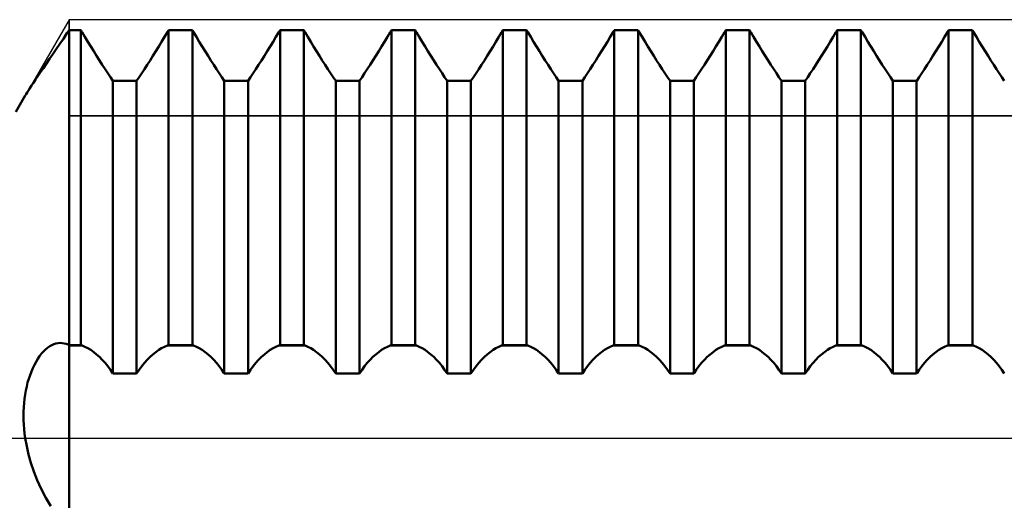
# Model space of a CAD drawing. Units: millimetres. Extents: x -27 to 125, y -37 to 50.
# Drawn here: x 73 to 82, y -1 to 4 of the extents above; entities that cross this region are included whole.
import ezdxf

# ---------------------------------------------------------------- set-up
doc = ezdxf.new("R2010")
doc.units = ezdxf.units.MM
doc.header["$LTSCALE"] = 5.2
doc.linetypes.add('LONGDASH_DASH', pattern=[0.85, 0.4, -0.2, 0.05, -0.2])
for name, color, linetype in [('1', 4, 'CONTINUOUS'), ('4', 2, 'LONGDASH_DASH'), ('CUT', 1, 'CONTINUOUS'), ('NOCUT', 7, 'CONTINUOUS'), ('SK4', 2, 'LONGDASH_DASH')]:
    doc.layers.add(name, color=color, linetype=linetype)

msp = doc.modelspace()

# ---------------------------------------------------------------- linework, layer by layer
at = {"layer": '1', "color": 4, "linetype": 'CONTINUOUS', "lineweight": 50}
for p, q in [((72.9459, 3.7944), (72.9802, 3.8456)), ((72.9802, 3.8456), (72.983, 3.8499)), ((72.983, 3.8499), (72.9858, 3.8541)), ((72.9858, 3.8541), (72.9887, 3.8584)), ((72.9887, 3.8584), (72.9915, 3.8626)), ((72.9915, 3.8626), (72.9943, 3.8668)), ((72.9943, 3.8668), (72.9972, 3.8711)), ((72.9972, 3.8711), (73, 3.8753)), ((73, 3.8753), (73.1129, 3.8753)), ((73, -3.8753), (73, 3.8753)), ((73.1246, 3.8556), (73.1129, 3.8753)), ((73.1129, 0.8845), (73.1129, 3.8753)), ((73.1514, 3.8107), (73.1246, 3.8556)), ((73.9066, 3.8107), (73.9334, 3.8556)), ((73.9066, 3.8107), (73.9334, 3.8556)), ((73.9334, 3.8556), (73.9451, 3.8753)), ((73.9334, 3.8556), (73.9451, 3.8753)), ((73.9451, 3.8753), (74.1709, 3.8753)), ((73.9451, 0.8845), (73.9451, 3.8753)), ((74.1826, 3.8556), (74.1709, 3.8753)), ((74.1709, 0.8845), (74.1709, 3.8753)), ((74.2094, 3.8107), (74.1826, 3.8556)), ((74.9646, 3.8107), (74.9914, 3.8556)), ((74.9646, 3.8107), (74.9914, 3.8556)), ((74.9914, 3.8556), (75.0031, 3.8753)), ((74.9914, 3.8556), (75.0031, 3.8753)), ((75.0031, 3.8753), (75.2289, 3.8753)), ((75.0031, 0.8845), (75.0031, 3.8753)), ((75.2406, 3.8556), (75.2289, 3.8753)), ((75.2289, 0.8845), (75.2289, 3.8753)), ((75.2674, 3.8107), (75.2406, 3.8556)), ((76.0226, 3.8107), (76.0494, 3.8556)), ((76.0226, 3.8107), (76.0494, 3.8556)), ((76.0494, 3.8556), (76.0611, 3.8753)), ((76.0494, 3.8556), (76.0611, 3.8753)), ((76.0611, 3.8753), (76.2869, 3.8753)), ((76.0611, 0.8845), (76.0611, 3.8753)), ((76.2986, 3.8556), (76.2869, 3.8753)), ((76.2869, 0.8845), (76.2869, 3.8753)), ((76.3254, 3.8107), (76.2986, 3.8556)), ((77.0806, 3.8107), (77.1074, 3.8556)), ((77.0806, 3.8107), (77.1074, 3.8556)), ((77.1074, 3.8556), (77.1191, 3.8753)), ((77.1074, 3.8556), (77.1191, 3.8753)), ((77.1191, 3.8753), (77.3449, 3.8753)), ((77.1191, 0.8845), (77.1191, 3.8753)), ((77.3566, 3.8556), (77.3449, 3.8753)), ((77.3449, 0.8845), (77.3449, 3.8753)), ((77.3834, 3.8107), (77.3566, 3.8556)), ((78.1386, 3.8107), (78.1654, 3.8556)), ((78.1386, 3.8107), (78.1654, 3.8556)), ((78.1654, 3.8556), (78.1771, 3.8753)), ((78.1654, 3.8556), (78.1771, 3.8753)), ((78.1771, 3.8753), (78.4029, 3.8753)), ((78.1771, 0.8845), (78.1771, 3.8753)), ((78.4146, 3.8556), (78.4029, 3.8753)), ((78.4029, 0.8845), (78.4029, 3.8753)), ((78.4414, 3.8107), (78.4146, 3.8556)), ((79.1966, 3.8107), (79.2234, 3.8556)), ((79.1966, 3.8107), (79.2234, 3.8556)), ((79.2234, 3.8556), (79.2351, 3.8753)), ((79.2234, 3.8556), (79.2351, 3.8753)), ((79.2351, 3.8753), (79.4609, 3.8753)), ((79.2351, 0.8845), (79.2351, 3.8753)), ((79.4726, 3.8556), (79.4609, 3.8753)), ((79.4609, 0.8845), (79.4609, 3.8753)), ((79.4994, 3.8107), (79.4726, 3.8556)), ((80.2546, 3.8107), (80.2814, 3.8556)), ((80.2546, 3.8107), (80.2814, 3.8556)), ((80.2814, 3.8556), (80.2931, 3.8753)), ((80.2814, 3.8556), (80.2931, 3.8753)), ((80.2931, 3.8753), (80.5189, 3.8753)), ((80.2931, 0.8845), (80.2931, 3.8753)), ((80.5306, 3.8556), (80.5189, 3.8753)), ((80.5189, 0.8845), (80.5189, 3.8753)), ((80.5574, 3.8107), (80.5306, 3.8556)), ((81.3126, 3.8107), (81.3394, 3.8556)), ((81.3126, 3.8107), (81.3394, 3.8556)), ((81.3394, 3.8556), (81.3511, 3.8753)), ((81.3394, 3.8556), (81.3511, 3.8753)), ((81.3511, 3.8753), (81.5769, 3.8753)), ((81.3511, 0.8845), (81.3511, 3.8753)), ((81.5886, 3.8556), (81.5769, 3.8753)), ((81.5769, 0.8845), (81.5769, 3.8753)), ((81.6154, 3.8107), (81.5886, 3.8556)), ((72.8793, 3.6955), (72.9123, 3.7443)), ((72.9123, 3.7443), (72.9459, 3.7944)), ((73.1786, 3.7656), (73.1514, 3.8107)), ((73.2062, 3.7205), (73.1786, 3.7656)), ((73.8518, 3.7205), (73.8794, 3.7656)), ((73.8518, 3.7205), (73.8794, 3.7656)), ((73.8794, 3.7656), (73.9066, 3.8107)), ((73.8794, 3.7656), (73.9066, 3.8107)), ((74.2366, 3.7656), (74.2094, 3.8107)), ((74.2642, 3.7205), (74.2366, 3.7656)), ((74.9098, 3.7205), (74.9374, 3.7656)), ((74.9098, 3.7205), (74.9374, 3.7656)), ((74.9374, 3.7656), (74.9646, 3.8107)), ((74.9374, 3.7656), (74.9646, 3.8107)), ((75.2946, 3.7656), (75.2674, 3.8107)), ((75.3222, 3.7205), (75.2946, 3.7656)), ((75.9678, 3.7205), (75.9954, 3.7656)), ((75.9678, 3.7205), (75.9954, 3.7656)), ((75.9954, 3.7656), (76.0226, 3.8107)), ((75.9954, 3.7656), (76.0226, 3.8107)), ((76.3526, 3.7656), (76.3254, 3.8107)), ((76.3802, 3.7205), (76.3526, 3.7656)), ((77.0258, 3.7205), (77.0534, 3.7656)), ((77.0258, 3.7205), (77.0534, 3.7656)), ((77.0534, 3.7656), (77.0806, 3.8107)), ((77.0534, 3.7656), (77.0806, 3.8107)), ((77.4106, 3.7656), (77.3834, 3.8107)), ((77.4382, 3.7205), (77.4106, 3.7656)), ((78.0838, 3.7205), (78.1114, 3.7656)), ((78.0838, 3.7205), (78.1114, 3.7656)), ((78.1114, 3.7656), (78.1386, 3.8107)), ((78.1114, 3.7656), (78.1386, 3.8107)), ((78.4686, 3.7656), (78.4414, 3.8107)), ((78.4962, 3.7205), (78.4686, 3.7656)), ((79.1418, 3.7205), (79.1694, 3.7656)), ((79.1418, 3.7205), (79.1694, 3.7656)), ((79.1694, 3.7656), (79.1966, 3.8107)), ((79.1694, 3.7656), (79.1966, 3.8107)), ((79.5266, 3.7656), (79.4994, 3.8107)), ((79.5542, 3.7205), (79.5266, 3.7656)), ((80.1998, 3.7205), (80.2274, 3.7656)), ((80.1998, 3.7205), (80.2274, 3.7656)), ((80.2274, 3.7656), (80.2546, 3.8107)), ((80.2274, 3.7656), (80.2546, 3.8107)), ((80.5846, 3.7656), (80.5574, 3.8107)), ((80.6122, 3.7205), (80.5846, 3.7656)), ((81.2578, 3.7205), (81.2854, 3.7656)), ((81.2578, 3.7205), (81.2854, 3.7656)), ((81.2854, 3.7656), (81.3126, 3.8107)), ((81.2854, 3.7656), (81.3126, 3.8107)), ((81.6426, 3.7656), (81.6154, 3.8107)), ((81.6702, 3.7205), (81.6426, 3.7656)), ((72.816, 3.6021), (72.8472, 3.648)), ((72.8472, 3.648), (72.8793, 3.6955)), ((73.2338, 3.6757), (73.2062, 3.7205)), ((73.2614, 3.6315), (73.2338, 3.6757)), ((73.7966, 3.6315), (73.8242, 3.6757)), ((73.7966, 3.6315), (73.8242, 3.6757)), ((73.8242, 3.6757), (73.8518, 3.7205)), ((73.8242, 3.6757), (73.8518, 3.7205)), ((74.2918, 3.6757), (74.2642, 3.7205)), ((74.3195, 3.6315), (74.2918, 3.6757)), ((74.8546, 3.6315), (74.8822, 3.6757)), ((74.8546, 3.6315), (74.8822, 3.6757)), ((74.8822, 3.6757), (74.9098, 3.7205)), ((74.8822, 3.6757), (74.9098, 3.7205)), ((75.3498, 3.6757), (75.3222, 3.7205)), ((75.3774, 3.6315), (75.3498, 3.6757)), ((75.9126, 3.6315), (75.9402, 3.6757)), ((75.9126, 3.6315), (75.9402, 3.6757)), ((75.9402, 3.6757), (75.9678, 3.7205)), ((75.9402, 3.6757), (75.9678, 3.7205)), ((76.4078, 3.6757), (76.3802, 3.7205)), ((76.4354, 3.6315), (76.4078, 3.6757)), ((76.9706, 3.6315), (76.9982, 3.6757)), ((76.9706, 3.6315), (76.9982, 3.6757)), ((76.9982, 3.6757), (77.0258, 3.7205)), ((76.9982, 3.6757), (77.0258, 3.7205)), ((77.4658, 3.6757), (77.4382, 3.7205)), ((77.4934, 3.6315), (77.4658, 3.6757)), ((78.0285, 3.6315), (78.0562, 3.6757)), ((78.0285, 3.6315), (78.0562, 3.6757)), ((78.0562, 3.6757), (78.0838, 3.7205)), ((78.0562, 3.6757), (78.0838, 3.7205)), ((78.5238, 3.6757), (78.4962, 3.7205)), ((78.5514, 3.6315), (78.5238, 3.6757)), ((79.0866, 3.6315), (79.1142, 3.6757)), ((79.0866, 3.6315), (79.1142, 3.6757)), ((79.1142, 3.6757), (79.1418, 3.7205)), ((79.1142, 3.6757), (79.1418, 3.7205)), ((79.5818, 3.6757), (79.5542, 3.7205)), ((79.6094, 3.6315), (79.5818, 3.6757)), ((80.1446, 3.6315), (80.1722, 3.6757)), ((80.1446, 3.6315), (80.1722, 3.6757)), ((80.1722, 3.6757), (80.1998, 3.7205)), ((80.1722, 3.6757), (80.1998, 3.7205)), ((80.6398, 3.6757), (80.6122, 3.7205)), ((80.6675, 3.6315), (80.6398, 3.6757)), ((81.2026, 3.6315), (81.2302, 3.6757)), ((81.2026, 3.6315), (81.2302, 3.6757)), ((81.2302, 3.6757), (81.2578, 3.7205)), ((81.2302, 3.6757), (81.2578, 3.7205)), ((81.6978, 3.6757), (81.6702, 3.7205)), ((81.7254, 3.6315), (81.6978, 3.6757)), ((72.7566, 3.5149), (72.7858, 3.5576)), ((72.7858, 3.5576), (72.816, 3.6021)), ((73.2888, 3.5883), (73.2614, 3.6315)), ((73.3158, 3.5463), (73.2888, 3.5883)), ((73.7422, 3.5463), (73.7692, 3.5883)), ((73.7422, 3.5463), (73.7692, 3.5883)), ((73.7692, 3.5883), (73.7966, 3.6315)), ((73.7692, 3.5883), (73.7966, 3.6315)), ((74.3468, 3.5883), (74.3195, 3.6315)), ((74.3738, 3.5463), (74.3468, 3.5883)), ((74.8002, 3.5463), (74.8272, 3.5883)), ((74.8002, 3.5463), (74.8272, 3.5883)), ((74.8272, 3.5883), (74.8546, 3.6315)), ((74.8272, 3.5883), (74.8546, 3.6315)), ((75.4048, 3.5883), (75.3774, 3.6315)), ((75.4318, 3.5463), (75.4048, 3.5883)), ((75.8582, 3.5463), (75.8852, 3.5883)), ((75.8582, 3.5463), (75.8852, 3.5883)), ((75.8852, 3.5883), (75.9126, 3.6315)), ((75.8852, 3.5883), (75.9126, 3.6315)), ((76.4628, 3.5883), (76.4354, 3.6315)), ((76.4898, 3.5463), (76.4628, 3.5883)), ((76.9162, 3.5463), (76.9432, 3.5883)), ((76.9162, 3.5463), (76.9432, 3.5883)), ((76.9432, 3.5883), (76.9706, 3.6315)), ((76.9432, 3.5883), (76.9706, 3.6315)), ((77.5208, 3.5883), (77.4934, 3.6315)), ((77.5478, 3.5463), (77.5208, 3.5883)), ((77.9742, 3.5463), (78.0012, 3.5883)), ((77.9742, 3.5463), (78.0012, 3.5883)), ((78.0012, 3.5883), (78.0285, 3.6315)), ((78.0012, 3.5883), (78.0285, 3.6315)), ((78.5788, 3.5883), (78.5514, 3.6315)), ((78.6058, 3.5463), (78.5788, 3.5883)), ((79.0322, 3.5463), (79.0592, 3.5883)), ((79.0322, 3.5463), (79.0592, 3.5883)), ((79.0592, 3.5883), (79.0866, 3.6315)), ((79.0592, 3.5883), (79.0866, 3.6315)), ((79.6368, 3.5883), (79.6094, 3.6315)), ((79.6638, 3.5463), (79.6368, 3.5883)), ((80.0902, 3.5463), (80.1172, 3.5883)), ((80.0902, 3.5463), (80.1172, 3.5883)), ((80.1172, 3.5883), (80.1446, 3.6315)), ((80.1172, 3.5883), (80.1446, 3.6315)), ((80.6948, 3.5883), (80.6675, 3.6315)), ((80.7218, 3.5463), (80.6948, 3.5883)), ((81.1482, 3.5463), (81.1752, 3.5883)), ((81.1482, 3.5463), (81.1752, 3.5883)), ((81.1752, 3.5883), (81.2026, 3.6315)), ((81.1752, 3.5883), (81.2026, 3.6315)), ((81.7528, 3.5883), (81.7254, 3.6315)), ((81.7798, 3.5463), (81.7528, 3.5883)), ((72.7047, 3.4387), (72.7295, 3.4751)), ((72.7295, 3.4751), (72.7566, 3.5149)), ((73.3422, 3.5058), (73.3158, 3.5463)), ((73.3678, 3.467), (73.3422, 3.5058)), ((73.3924, 3.43), (73.3678, 3.467)), ((73.6656, 3.43), (73.6902, 3.467)), ((73.6656, 3.43), (73.6902, 3.467)), ((73.6902, 3.467), (73.7158, 3.5058)), ((73.6902, 3.467), (73.7158, 3.5058)), ((73.7158, 3.5058), (73.7422, 3.5463)), ((73.7158, 3.5058), (73.7422, 3.5463)), ((74.4002, 3.5058), (74.3738, 3.5463)), ((74.4258, 3.467), (74.4002, 3.5058)), ((74.4504, 3.43), (74.4258, 3.467)), ((74.7236, 3.43), (74.7482, 3.467)), ((74.7236, 3.43), (74.7482, 3.467)), ((74.7482, 3.467), (74.7738, 3.5058)), ((74.7482, 3.467), (74.7738, 3.5058)), ((74.7738, 3.5058), (74.8002, 3.5463)), ((74.7738, 3.5058), (74.8002, 3.5463)), ((75.4582, 3.5058), (75.4318, 3.5463)), ((75.4838, 3.467), (75.4582, 3.5058)), ((75.5084, 3.43), (75.4838, 3.467)), ((75.7816, 3.43), (75.8062, 3.467)), ((75.7816, 3.43), (75.8062, 3.467)), ((75.8062, 3.467), (75.8318, 3.5058)), ((75.8062, 3.467), (75.8318, 3.5058)), ((75.8318, 3.5058), (75.8582, 3.5463)), ((75.8318, 3.5058), (75.8582, 3.5463)), ((76.5162, 3.5058), (76.4898, 3.5463)), ((76.5418, 3.467), (76.5162, 3.5058)), ((76.5664, 3.43), (76.5418, 3.467)), ((76.8396, 3.43), (76.8642, 3.467)), ((76.8396, 3.43), (76.8642, 3.467)), ((76.8642, 3.467), (76.8898, 3.5058)), ((76.8642, 3.467), (76.8898, 3.5058)), ((76.8898, 3.5058), (76.9162, 3.5463)), ((76.8898, 3.5058), (76.9162, 3.5463)), ((77.5742, 3.5058), (77.5478, 3.5463)), ((77.5998, 3.467), (77.5742, 3.5058)), ((77.6244, 3.43), (77.5998, 3.467)), ((77.8976, 3.43), (77.9222, 3.467)), ((77.8976, 3.43), (77.9222, 3.467)), ((77.9222, 3.467), (77.9478, 3.5058)), ((77.9222, 3.467), (77.9478, 3.5058)), ((77.9478, 3.5058), (77.9742, 3.5463)), ((77.9478, 3.5058), (77.9742, 3.5463)), ((78.6322, 3.5058), (78.6058, 3.5463)), ((78.6578, 3.467), (78.6322, 3.5058)), ((78.6824, 3.43), (78.6578, 3.467)), ((78.9556, 3.43), (78.9802, 3.467)), ((78.9556, 3.43), (78.9802, 3.467)), ((78.9802, 3.467), (79.0058, 3.5058)), ((78.9802, 3.467), (79.0058, 3.5058)), ((79.0058, 3.5058), (79.0322, 3.5463)), ((79.0058, 3.5058), (79.0322, 3.5463)), ((79.6902, 3.5058), (79.6638, 3.5463)), ((79.7158, 3.467), (79.6902, 3.5058)), ((79.7404, 3.43), (79.7158, 3.467)), ((80.0136, 3.43), (80.0382, 3.467)), ((80.0136, 3.43), (80.0382, 3.467)), ((80.0382, 3.467), (80.0638, 3.5058)), ((80.0382, 3.467), (80.0638, 3.5058)), ((80.0638, 3.5058), (80.0902, 3.5463)), ((80.0638, 3.5058), (80.0902, 3.5463)), ((80.7482, 3.5058), (80.7218, 3.5463)), ((80.7738, 3.467), (80.7482, 3.5058)), ((80.7984, 3.43), (80.7738, 3.467)), ((81.0716, 3.43), (81.0962, 3.467)), ((81.0716, 3.43), (81.0962, 3.467)), ((81.0962, 3.467), (81.1218, 3.5058)), ((81.0962, 3.467), (81.1218, 3.5058)), ((81.1218, 3.5058), (81.1482, 3.5463)), ((81.1218, 3.5058), (81.1482, 3.5463)), ((81.8062, 3.5058), (81.7798, 3.5463)), ((81.8318, 3.467), (81.8062, 3.5058)), ((81.8564, 3.43), (81.8318, 3.467)), ((72.644, 3.3488), (72.662, 3.3757)), ((72.662, 3.3757), (72.6822, 3.4056)), ((72.6822, 3.4056), (72.7047, 3.4387)), ((73.416, 3.395), (73.3924, 3.43)), ((73.4161, 3.3949), (73.6419, 3.3949)), ((73.4161, 0.6141), (73.4161, 3.3949)), ((73.6419, 0.6141), (73.6419, 3.3949)), ((73.642, 3.395), (73.6656, 3.43)), ((73.642, 3.395), (73.6656, 3.43)), ((74.474, 3.395), (74.4504, 3.43)), ((74.4741, 3.3949), (74.6999, 3.3949)), ((74.4741, 0.6141), (74.4741, 3.3949)), ((74.6999, 0.6141), (74.6999, 3.3949)), ((74.7, 3.395), (74.7236, 3.43)), ((74.7, 3.395), (74.7236, 3.43)), ((75.532, 3.395), (75.5084, 3.43)), ((75.5321, 3.3949), (75.7579, 3.3949)), ((75.5321, 0.6141), (75.5321, 3.3949)), ((75.7579, 0.6141), (75.7579, 3.3949)), ((75.758, 3.395), (75.7816, 3.43)), ((75.758, 3.395), (75.7816, 3.43)), ((76.59, 3.395), (76.5664, 3.43)), ((76.5901, 3.3949), (76.8159, 3.3949)), ((76.5901, 0.6141), (76.5901, 3.3949)), ((76.8159, 0.6141), (76.8159, 3.3949)), ((76.816, 3.395), (76.8396, 3.43)), ((76.816, 3.395), (76.8396, 3.43)), ((77.648, 3.395), (77.6244, 3.43)), ((77.6481, 3.3949), (77.8739, 3.3949)), ((77.6481, 0.6141), (77.6481, 3.3949)), ((77.8739, 0.6141), (77.8739, 3.3949)), ((77.874, 3.395), (77.8976, 3.43)), ((77.874, 3.395), (77.8976, 3.43)), ((78.706, 3.395), (78.6824, 3.43)), ((78.7061, 3.3949), (78.9319, 3.3949)), ((78.7061, 0.6141), (78.7061, 3.3949)), ((78.9319, 0.6141), (78.9319, 3.3949)), ((78.932, 3.395), (78.9556, 3.43)), ((78.932, 3.395), (78.9556, 3.43)), ((79.764, 3.395), (79.7404, 3.43)), ((79.7641, 3.3949), (79.9899, 3.3949)), ((79.7641, 0.6141), (79.7641, 3.3949)), ((79.9899, 0.6141), (79.9899, 3.3949)), ((79.99, 3.395), (80.0136, 3.43)), ((79.99, 3.395), (80.0136, 3.43)), ((80.822, 3.395), (80.7984, 3.43)), ((80.8221, 3.3949), (81.0479, 3.3949)), ((80.8221, 0.6141), (80.8221, 3.3949)), ((81.0479, 0.6141), (81.0479, 3.3949)), ((81.048, 3.395), (81.0716, 3.43)), ((81.048, 3.395), (81.0716, 3.43)), ((81.88, 3.395), (81.8564, 3.43)), ((72.5925, 3.2688), (72.6024, 3.2849)), ((72.6024, 3.2849), (72.6143, 3.3035)), ((72.6143, 3.3035), (72.6281, 3.3248)), ((72.6281, 3.3248), (72.644, 3.3488)), ((72.4948, 3.1), (72.5843, 3.2551)), ((72.5843, 3.255), (72.5925, 3.2688)), ((72.7577, 0.8236), (72.7768, 0.8422)), ((72.7768, 0.8422), (72.7963, 0.8585)), ((72.7963, 0.8585), (72.8161, 0.8724)), ((72.8161, 0.8724), (72.836, 0.8838)), ((72.836, 0.8838), (72.8559, 0.8926)), ((72.8559, 0.8926), (72.8759, 0.899)), ((72.8759, 0.899), (72.8958, 0.903)), ((72.8958, 0.903), (72.9155, 0.9046)), ((72.935, 0.9038), (72.9155, 0.9046)), ((72.9542, 0.9008), (72.935, 0.9038)), ((72.9732, 0.8956), (72.9542, 0.9008)), ((72.9918, 0.8882), (72.9732, 0.8956)), ((73, 0.88), (72.9918, 0.8882)), ((72.9929, 0.8877), (72.9918, 0.8882)), ((72.9941, 0.8872), (72.9929, 0.8877)), ((73, 0.8845), (72.9941, 0.8872)), ((73, 0.8845), (73.1129, 0.8845)), ((73, 0.88), (73.1246, 0.88)), ((73.1246, 0.88), (73.1129, 0.8845)), ((73.1514, 0.8685), (73.1246, 0.88)), ((73.1786, 0.8544), (73.1514, 0.8685)), ((73.2062, 0.8376), (73.1786, 0.8544)), ((73.8518, 0.8376), (73.8794, 0.8544)), ((73.8794, 0.8544), (73.9066, 0.8685)), ((73.9066, 0.8685), (73.9334, 0.88)), ((73.9334, 0.88), (73.9451, 0.8845)), ((73.9334, 0.88), (74.1826, 0.88)), ((73.9451, 0.8845), (74.1709, 0.8845)), ((74.1826, 0.88), (74.1709, 0.8845)), ((74.2094, 0.8685), (74.1826, 0.88)), ((74.2366, 0.8544), (74.2094, 0.8685)), ((74.2642, 0.8376), (74.2366, 0.8544)), ((74.9098, 0.8376), (74.9374, 0.8544)), ((74.9374, 0.8544), (74.9646, 0.8685)), ((74.9646, 0.8685), (74.9914, 0.88)), ((74.9914, 0.88), (75.0031, 0.8845)), ((74.9914, 0.88), (75.2406, 0.88)), ((75.0031, 0.8845), (75.2289, 0.8845)), ((75.2406, 0.88), (75.2289, 0.8845)), ((75.2674, 0.8685), (75.2406, 0.88)), ((75.2946, 0.8544), (75.2674, 0.8685)), ((75.3222, 0.8376), (75.2946, 0.8544)), ((75.9678, 0.8376), (75.9954, 0.8544)), ((75.9954, 0.8544), (76.0226, 0.8685)), ((76.0226, 0.8685), (76.0494, 0.88)), ((76.0494, 0.88), (76.0611, 0.8845)), ((76.0494, 0.88), (76.2986, 0.88)), ((76.0611, 0.8845), (76.2869, 0.8845)), ((76.2986, 0.88), (76.2869, 0.8845)), ((76.3254, 0.8685), (76.2986, 0.88)), ((76.3526, 0.8544), (76.3254, 0.8685)), ((76.3802, 0.8376), (76.3526, 0.8544)), ((77.0258, 0.8376), (77.0534, 0.8544)), ((77.0534, 0.8544), (77.0806, 0.8685)), ((77.0806, 0.8685), (77.1074, 0.88)), ((77.1074, 0.88), (77.1191, 0.8845)), ((77.1074, 0.88), (77.3566, 0.88)), ((77.1191, 0.8845), (77.3449, 0.8845)), ((77.3566, 0.88), (77.3449, 0.8845)), ((77.3834, 0.8685), (77.3566, 0.88)), ((77.4106, 0.8544), (77.3834, 0.8685)), ((77.4382, 0.8376), (77.4106, 0.8544)), ((78.0838, 0.8376), (78.1114, 0.8544)), ((78.1114, 0.8544), (78.1386, 0.8685)), ((78.1386, 0.8685), (78.1654, 0.88)), ((78.1654, 0.88), (78.1771, 0.8845)), ((78.1654, 0.88), (78.4146, 0.88)), ((78.1771, 0.8845), (78.4029, 0.8845)), ((78.4146, 0.88), (78.4029, 0.8845)), ((78.4414, 0.8685), (78.4146, 0.88)), ((78.4686, 0.8544), (78.4414, 0.8685)), ((78.4962, 0.8376), (78.4686, 0.8544)), ((79.1418, 0.8376), (79.1694, 0.8544)), ((79.1694, 0.8544), (79.1966, 0.8685)), ((79.1966, 0.8685), (79.2234, 0.88)), ((79.2234, 0.88), (79.2351, 0.8845)), ((79.2234, 0.88), (79.4726, 0.88)), ((79.2351, 0.8845), (79.4609, 0.8845)), ((79.4726, 0.88), (79.4609, 0.8845)), ((79.4994, 0.8685), (79.4726, 0.88)), ((79.5266, 0.8544), (79.4994, 0.8685)), ((79.5542, 0.8376), (79.5266, 0.8544)), ((80.1998, 0.8376), (80.2274, 0.8544)), ((80.2274, 0.8544), (80.2546, 0.8685)), ((80.2546, 0.8685), (80.2814, 0.88)), ((80.2814, 0.88), (80.2931, 0.8845)), ((80.2814, 0.88), (80.5306, 0.88)), ((80.2931, 0.8845), (80.5189, 0.8845)), ((80.5306, 0.88), (80.5189, 0.8845)), ((80.5574, 0.8685), (80.5306, 0.88)), ((80.5846, 0.8544), (80.5574, 0.8685)), ((80.6122, 0.8376), (80.5846, 0.8544)), ((81.2578, 0.8376), (81.2854, 0.8544)), ((81.2854, 0.8544), (81.3126, 0.8685)), ((81.3126, 0.8685), (81.3394, 0.88)), ((81.3394, 0.88), (81.3511, 0.8845)), ((81.3394, 0.88), (81.5886, 0.88)), ((81.3511, 0.8845), (81.5769, 0.8845)), ((81.5886, 0.88), (81.5769, 0.8845)), ((81.6154, 0.8685), (81.5886, 0.88)), ((81.6426, 0.8544), (81.6154, 0.8685)), ((81.6702, 0.8376), (81.6426, 0.8544)), ((72.6867, 0.7265), (72.7035, 0.7541)), ((72.7035, 0.7541), (72.721, 0.7795)), ((72.721, 0.7795), (72.7391, 0.8027)), ((72.7391, 0.8027), (72.7577, 0.8236)), ((73.2338, 0.8182), (73.2062, 0.8376)), ((73.2614, 0.7963), (73.2338, 0.8182)), ((73.2888, 0.7717), (73.2614, 0.7963)), ((73.3158, 0.7447), (73.2888, 0.7717)), ((73.7422, 0.7447), (73.7692, 0.7717)), ((73.7692, 0.7717), (73.7966, 0.7963)), ((73.7966, 0.7963), (73.8242, 0.8182)), ((73.8242, 0.8182), (73.8518, 0.8376)), ((74.2918, 0.8182), (74.2642, 0.8376)), ((74.3195, 0.7963), (74.2918, 0.8182)), ((74.3468, 0.7717), (74.3195, 0.7963)), ((74.3738, 0.7447), (74.3468, 0.7717)), ((74.8002, 0.7447), (74.8272, 0.7717)), ((74.8272, 0.7717), (74.8546, 0.7963)), ((74.8546, 0.7963), (74.8822, 0.8182)), ((74.8822, 0.8182), (74.9098, 0.8376)), ((75.3498, 0.8182), (75.3222, 0.8376)), ((75.3774, 0.7963), (75.3498, 0.8182)), ((75.4048, 0.7717), (75.3774, 0.7963)), ((75.4318, 0.7447), (75.4048, 0.7717)), ((75.8582, 0.7447), (75.8852, 0.7717)), ((75.8852, 0.7717), (75.9126, 0.7963)), ((75.9126, 0.7963), (75.9402, 0.8182)), ((75.9402, 0.8182), (75.9678, 0.8376)), ((76.4078, 0.8182), (76.3802, 0.8376)), ((76.4354, 0.7963), (76.4078, 0.8182)), ((76.4628, 0.7717), (76.4354, 0.7963)), ((76.4898, 0.7447), (76.4628, 0.7717)), ((76.9162, 0.7447), (76.9432, 0.7717)), ((76.9432, 0.7717), (76.9706, 0.7963)), ((76.9706, 0.7963), (76.9982, 0.8182)), ((76.9982, 0.8182), (77.0258, 0.8376)), ((77.4658, 0.8182), (77.4382, 0.8376)), ((77.4934, 0.7963), (77.4658, 0.8182)), ((77.5208, 0.7717), (77.4934, 0.7963)), ((77.5478, 0.7447), (77.5208, 0.7717)), ((77.9742, 0.7447), (78.0012, 0.7717)), ((78.0012, 0.7717), (78.0285, 0.7963)), ((78.0285, 0.7963), (78.0562, 0.8182)), ((78.0562, 0.8182), (78.0838, 0.8376)), ((78.5238, 0.8182), (78.4962, 0.8376)), ((78.5514, 0.7963), (78.5238, 0.8182)), ((78.5788, 0.7717), (78.5514, 0.7963)), ((78.6058, 0.7447), (78.5788, 0.7717)), ((79.0322, 0.7447), (79.0592, 0.7717)), ((79.0592, 0.7717), (79.0866, 0.7963)), ((79.0866, 0.7963), (79.1142, 0.8182)), ((79.1142, 0.8182), (79.1418, 0.8376)), ((79.5818, 0.8182), (79.5542, 0.8376)), ((79.6094, 0.7963), (79.5818, 0.8182)), ((79.6368, 0.7717), (79.6094, 0.7963)), ((79.6638, 0.7447), (79.6368, 0.7717)), ((80.0902, 0.7447), (80.1172, 0.7717)), ((80.1172, 0.7717), (80.1446, 0.7963)), ((80.1446, 0.7963), (80.1722, 0.8182)), ((80.1722, 0.8182), (80.1998, 0.8376)), ((80.6398, 0.8182), (80.6122, 0.8376)), ((80.6675, 0.7963), (80.6398, 0.8182)), ((80.6948, 0.7717), (80.6675, 0.7963)), ((80.7218, 0.7447), (80.6948, 0.7717)), ((81.1482, 0.7447), (81.1752, 0.7717)), ((81.1752, 0.7717), (81.2026, 0.7963)), ((81.2026, 0.7963), (81.2302, 0.8182)), ((81.2302, 0.8182), (81.2578, 0.8376)), ((81.6978, 0.8182), (81.6702, 0.8376)), ((81.7254, 0.7963), (81.6978, 0.8182)), ((81.7528, 0.7717), (81.7254, 0.7963)), ((81.7798, 0.7447), (81.7528, 0.7717)), ((72.6421, 0.6337), (72.656, 0.6662)), ((72.656, 0.6662), (72.6709, 0.6972)), ((72.6709, 0.6972), (72.6867, 0.7265)), ((73.3422, 0.7151), (73.3158, 0.7447)), ((73.3678, 0.6834), (73.3422, 0.7151)), ((73.3924, 0.6496), (73.3678, 0.6834)), ((73.6656, 0.6496), (73.6902, 0.6834)), ((73.6902, 0.6834), (73.7158, 0.7151)), ((73.7158, 0.7151), (73.7422, 0.7447)), ((74.4002, 0.7151), (74.3738, 0.7447)), ((74.4258, 0.6834), (74.4002, 0.7151)), ((74.4504, 0.6496), (74.4258, 0.6834)), ((74.7236, 0.6496), (74.7482, 0.6834)), ((74.7482, 0.6834), (74.7738, 0.7151)), ((74.7738, 0.7151), (74.8002, 0.7447)), ((75.4582, 0.7151), (75.4318, 0.7447)), ((75.4838, 0.6834), (75.4582, 0.7151)), ((75.5084, 0.6496), (75.4838, 0.6834)), ((75.7816, 0.6496), (75.8062, 0.6834)), ((75.8062, 0.6834), (75.8318, 0.7151)), ((75.8318, 0.7151), (75.8582, 0.7447)), ((76.5162, 0.7151), (76.4898, 0.7447)), ((76.5418, 0.6834), (76.5162, 0.7151)), ((76.5664, 0.6496), (76.5418, 0.6834)), ((76.8396, 0.6496), (76.8642, 0.6834)), ((76.8642, 0.6834), (76.8898, 0.7151)), ((76.8898, 0.7151), (76.9162, 0.7447)), ((77.5742, 0.7151), (77.5478, 0.7447)), ((77.5998, 0.6834), (77.5742, 0.7151)), ((77.6244, 0.6496), (77.5998, 0.6834)), ((77.8976, 0.6496), (77.9222, 0.6834)), ((77.9222, 0.6834), (77.9478, 0.7151)), ((77.9478, 0.7151), (77.9742, 0.7447)), ((78.6322, 0.7151), (78.6058, 0.7447)), ((78.6578, 0.6834), (78.6322, 0.7151)), ((78.6824, 0.6496), (78.6578, 0.6834)), ((78.9556, 0.6496), (78.9802, 0.6834)), ((78.9802, 0.6834), (79.0058, 0.7151)), ((79.0058, 0.7151), (79.0322, 0.7447)), ((79.6902, 0.7151), (79.6638, 0.7447)), ((79.7158, 0.6834), (79.6902, 0.7151)), ((79.7404, 0.6496), (79.7158, 0.6834)), ((80.0136, 0.6496), (80.0382, 0.6834)), ((80.0382, 0.6834), (80.0638, 0.7151)), ((80.0638, 0.7151), (80.0902, 0.7447)), ((80.7482, 0.7151), (80.7218, 0.7447)), ((80.7738, 0.6834), (80.7482, 0.7151)), ((80.7984, 0.6496), (80.7738, 0.6834)), ((81.0716, 0.6496), (81.0962, 0.6834)), ((81.0962, 0.6834), (81.1218, 0.7151)), ((81.1218, 0.7151), (81.1482, 0.7447)), ((81.8062, 0.7151), (81.7798, 0.7447)), ((81.8318, 0.6834), (81.8062, 0.7151)), ((81.8564, 0.6496), (81.8318, 0.6834)), ((72.607, 0.5276), (72.6176, 0.5642)), ((72.6176, 0.5642), (72.6293, 0.5996)), ((72.6293, 0.5996), (72.6421, 0.6337)), ((73.416, 0.614), (73.3924, 0.6496)), ((73.4161, 0.6141), (73.6419, 0.6141)), ((73.642, 0.614), (73.6656, 0.6496)), ((74.474, 0.614), (74.4504, 0.6496)), ((74.4741, 0.6141), (74.6999, 0.6141)), ((74.7, 0.614), (74.7236, 0.6496)), ((75.532, 0.614), (75.5084, 0.6496)), ((75.5321, 0.6141), (75.7579, 0.6141)), ((75.758, 0.614), (75.7816, 0.6496)), ((76.59, 0.614), (76.5664, 0.6496)), ((76.5901, 0.6141), (76.8159, 0.6141)), ((76.816, 0.614), (76.8396, 0.6496)), ((77.648, 0.614), (77.6244, 0.6496)), ((77.6481, 0.6141), (77.8739, 0.6141)), ((77.874, 0.614), (77.8976, 0.6496)), ((78.706, 0.614), (78.6824, 0.6496)), ((78.7061, 0.6141), (78.9319, 0.6141)), ((78.932, 0.614), (78.9556, 0.6496)), ((79.764, 0.614), (79.7404, 0.6496)), ((79.7641, 0.6141), (79.9899, 0.6141)), ((79.99, 0.614), (80.0136, 0.6496)), ((80.822, 0.614), (80.7984, 0.6496)), ((80.8221, 0.6141), (81.0479, 0.6141)), ((81.048, 0.614), (81.0716, 0.6496)), ((81.88, 0.614), (81.8564, 0.6496)), ((72.5898, 0.4521), (72.5978, 0.4902)), ((72.5978, 0.4902), (72.607, 0.5276)), ((72.5733, 0.3344), (72.5775, 0.374)), ((72.5775, 0.374), (72.583, 0.4133)), ((72.583, 0.4133), (72.5898, 0.4521)), ((72.5685, 0.254), (72.5703, 0.2944)), ((72.5703, 0.2944), (72.5733, 0.3344)), ((72.568, 0.213), (72.5685, 0.254)), ((72.5687, 0.1714), (72.568, 0.213)), ((72.5707, 0.1292), (72.5687, 0.1714)), ((72.5739, 0.0866), (72.5707, 0.1292)), ((72.5785, 0.0435), (72.5739, 0.0866)), ((72.5844, 0), (72.5785, 0.0435)), ((72.5978, -0.0762), (72.5844, 0)), ((72.6156, -0.154), (72.5978, -0.0762)), ((72.6382, -0.2339), (72.6156, -0.154)), ((72.6657, -0.3156), (72.6382, -0.2339)), ((72.6985, -0.3986), (72.6657, -0.3156)), ((72.7368, -0.4826), (72.6985, -0.3986)), ((72.7805, -0.5666), (72.7368, -0.4826)), ((72.8274, -0.6464), (72.7805, -0.5666))]:
    msp.add_line(p, q, dxfattribs=at)
at = {"layer": '4', "color": 2, "linetype": 'LONGDASH_DASH', "lineweight": 25}
msp.add_line((36, 0), (90, 0), dxfattribs=at)
at = {"layer": 'CUT', "color": 1, "linetype": 'CONTINUOUS', "lineweight": 25}
for p, q in [((87.35, 3.975), (73, 3.975)), ((73, 3.975), (73, 3.0619)), ((73, 3.0619), (89.8784, 3.0619))]:
    msp.add_line(p, q, dxfattribs=at)
at = {"layer": 'NOCUT', "color": 7, "linetype": 'CONTINUOUS', "lineweight": 25}
for p, q in [((73, 3.975), (72.4948, 3.1)), ((73, 3.0619), (73, 3.975)), ((89.8784, 3.0619), (73, 3.0619)), ((47, 0), (90, 0))]:
    msp.add_line(p, q, dxfattribs=at)
at = {"layer": 'SK4', "color": 2, "linetype": 'LONGDASH_DASH', "lineweight": 25}
msp.add_line((-6, 0), (96, 0), dxfattribs=at)

doc.saveas('drawing.dxf')
